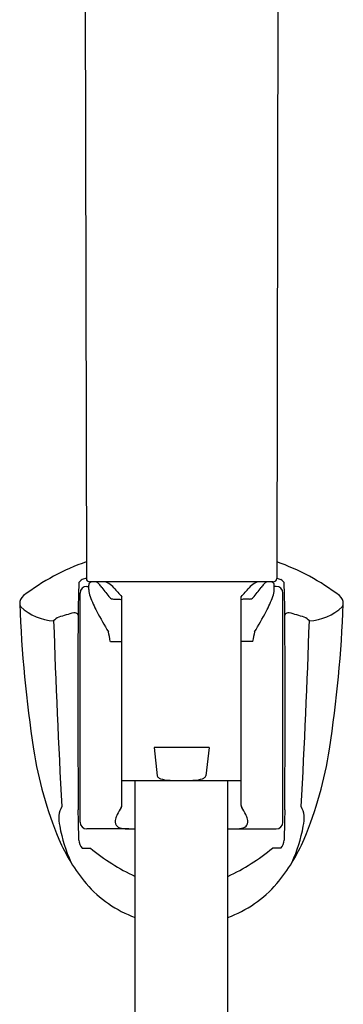
# Model space of a CAD drawing. Extents: x 7972.7 to 7991.2, y 1919.4 to 1966.3.
# Drawn here: x 7987.8 to 7989.7, y 1954.6 to 1960.4 of the extents above; entities that cross this region are included whole.
import ezdxf

# ---------------------------------------------------------------- set-up
doc = ezdxf.new("R2010")
doc.units = 0
doc.header["$LTSCALE"] = 0.64311
doc.layers.get('0').update_dxf_attribs({"color": 255, "linetype": 'CONTINUOUS'})

msp = doc.modelspace()

# ---------------------------------------------------------------- linework, layer by layer
for p, q in [((7988.1782, 1961.6396), (7988.1874, 1957.0841)), ((7989.3278, 1961.6396), (7989.3185, 1957.0841)), ((7988.1874, 1957.0851), (7988.1628, 1957.0774)), ((7989.3185, 1957.0848), (7989.3425, 1957.0774)), ((7988.1896, 1957.0369), (7988.2014, 1957.0369)), ((7988.2014, 1957.0179), (7988.2014, 1957.0447)), ((7989.2981, 1957.0644), (7988.2071, 1957.0644)), ((7989.3038, 1957.0179), (7989.3038, 1957.0447)), ((7989.3156, 1957.0369), (7989.3038, 1957.0369)), ((7988.1503, 1955.6353), (7988.1503, 1956.9975)), ((7988.3492, 1956.9612), (7988.3863, 1956.9612)), ((7988.3863, 1956.9612), (7988.3983, 1956.9564)), ((7988.3983, 1955.7355), (7988.3983, 1956.9757)), ((7989.107, 1955.7355), (7989.107, 1956.9757)), ((7989.119, 1956.9612), (7989.107, 1956.9564)), ((7989.1561, 1956.9612), (7989.119, 1956.9612)), ((7989.355, 1955.6353), (7989.355, 1956.9975)), ((7988.3299, 1956.7102), (7988.3983, 1956.7102)), ((7989.1754, 1956.7102), (7989.107, 1956.7102)), ((7988.916, 1956.0802), (7988.5893, 1956.0802)), ((7988.5893, 1956.0802), (7988.6079, 1955.9116)), ((7988.916, 1956.0802), (7988.8974, 1955.9116)), ((7988.3983, 1955.8833), (7989.107, 1955.8833)), ((7988.477, 1923.0724), (7988.477, 1955.8833)), ((7989.0282, 1923.0217), (7989.0282, 1955.8833)), ((7988.4393, 1955.5959), (7988.1896, 1955.5959)), ((7989.066, 1955.5959), (7989.3156, 1955.5959)), ((7988.163, 1955.4814), (7988.2116, 1955.4814)), ((7989.3423, 1955.4814), (7989.2937, 1955.4814))]:
    msp.add_line(p, q)
for centre, radius, start, end in [((7988.6321, 1955.9108), 1.3476, 109.2774, 127.36259), ((7988.8731, 1955.9108), 1.3476, 52.63741, 70.69171), ((7988.2071, 1957.0841), 0.0197, 180.04013, 270), ((7989.2988, 1957.0841), 0.0197, 267.99515, 359.8595), ((7997.7673, 1956.73), 9.6298, 178.03923, 179.18791), ((7988.1921, 1957.0253), 0.0598, 119.41954, 145.13592), ((7988.1896, 1956.9975), 0.0394, 90, 180), ((7988.2211, 1957.0447), 0.0197, 89.99963, 180.00015), ((7988.2329, 1957.0261), 0.0391, 39.33918, 78.64304), ((7988.1503, 1956.9442), 0.1553, 33.45489, 43.384), ((7990.5516, 1958.7731), 2.8636, 217.49972, 219.01492), ((7988.2855, 1956.9981), 0.0664, 56.97268, 88.445), ((7988.2453, 1956.936), 0.1403, 41.34082, 57.03457), ((7989.1313, 1957.6823), 1.0181, 219.93837, 223.94892), ((7988.374, 1957.6823), 1.0181, 316.05108, 320.06163), ((7989.2599, 1956.936), 0.1403, 122.96543, 138.65918), ((7986.9536, 1958.7731), 2.8636, 320.98508, 322.50028), ((7989.2198, 1956.9981), 0.0664, 91.555, 123.02732), ((7989.355, 1956.9442), 0.1553, 136.616, 146.54511), ((7989.2724, 1957.0261), 0.0391, 101.35696, 140.66082), ((7989.2841, 1957.0447), 0.0197, 359.99985, 90.00037), ((7989.3156, 1956.9975), 0.0394, 0, 90), ((7989.3131, 1957.0253), 0.0598, 34.86408, 60.58046), ((7979.738, 1956.73), 9.6298, 0.81209, 1.96077), ((7987.8515, 1956.9348), 0.06, 128.30512, 182.33315), ((7988.3332, 1957.0228), 0.1318, 182.12951, 200.47866), ((7988.877, 1957.2259), 0.7124, 200.47866, 208.29961), ((7988.3503, 1956.9961), 0.0349, 227.41891, 268.20372), ((7989.155, 1956.9961), 0.0349, 271.79628, 312.58109), ((7988.6282, 1957.2259), 0.7124, 331.70039, 339.52134), ((7989.1721, 1957.0228), 0.1318, 339.52134, 357.87049), ((7989.6537, 1956.9348), 0.06, 357.66685, 51.69488), ((7995.3276, 1957.2171), 7.5414, 182.16405, 188.75472), ((7987.8288, 1956.9363), 0.0374, 186.0427, 214.91682), ((7988.0134, 1957.1503), 0.319, 227.56476, 266.35055), ((7989.4919, 1957.1503), 0.319, 273.64945, 312.43524), ((7982.1776, 1957.2171), 7.5414, 351.24528, 357.83595), ((7989.6764, 1956.9363), 0.0374, 325.08318, 353.9573), ((7988.0443, 1956.7917), 0.0652, 108.97643, 141.89805), ((7988.365, 1955.8592), 1.0513, 103.90304, 108.97643), ((7988.1178, 1956.858), 0.0223, 22.2585, 103.90193), ((8107.7259, 1956.338), 119.5887, 179.746788, 180.301307), ((7991.5931, 1958.6883), 3.7972, 208.29961, 210.40416), ((7985.9121, 1958.6883), 3.7972, 329.59584, 331.70039), ((7869.7793, 1956.338), 119.5887, 359.698693, 0.253212), ((7989.3875, 1956.858), 0.0223, 76.09807, 157.7415), ((7989.1402, 1955.8592), 1.0513, 71.02357, 76.09696), ((7989.4609, 1956.7917), 0.0652, 38.10195, 71.02357), ((8037.797, 1958.4823), 49.8313, 181.89793, 183.16844), ((7939.7082, 1958.4823), 49.8313, 356.83156, 358.10207), ((7987.434, 1956.5539), 0.9094, 9.89742, 13.52754), ((7990.0712, 1956.5539), 0.9094, 166.47246, 170.10258), ((7990.1371, 1956.4178), 2.2897, 188.75472, 202.66428), ((7987.3682, 1956.4178), 2.2897, 337.33572, 351.24528), ((7988.6221, 1955.9138), 0.0144, 188.8412, 227.96703), ((7988.8831, 1955.9138), 0.0144, 312.03297, 351.1588), ((7988.6422, 1955.9362), 0.0445, 227.96703, 250.79781), ((7988.6853, 1956.0711), 0.1861, 251.95474, 266.76055), ((7988.7306, 1956.6124), 0.7292, 265.60615, 268.85336), ((7988.7747, 1956.6124), 0.7292, 271.14664, 274.39385), ((7988.82, 1956.0711), 0.1861, 273.23945, 288.04526), ((7988.863, 1955.9362), 0.0445, 289.20219, 312.03297), ((7988.3748, 1955.7355), 0.0235, 326.46542, 0.02253), ((7989.1304, 1955.7355), 0.0235, 179.97747, 213.53458), ((7988.2355, 1955.6601), 0.2118, 175.69507, 193.28366), ((7988.1339, 1955.668), 0.1099, 146.89292, 175.83163), ((7978.073, 1955.3952), 10.0708, 0.76417, 1.78626), ((7988.5048, 1955.6166), 0.1488, 154.22727, 165.37853), ((7988.6917, 1955.5255), 0.3567, 146.46542, 154.10259), ((7988.8136, 1955.5255), 0.3567, 25.89741, 33.53458), ((7989.0004, 1955.6166), 0.1488, 14.62147, 25.77273), ((7999.4323, 1955.3952), 10.0708, 178.21374, 179.23583), ((7989.3713, 1955.668), 0.1099, 4.16837, 33.10708), ((7989.2697, 1955.6601), 0.2118, 346.71634, 4.30493), ((7988.1896, 1955.6353), 0.0394, 180, 270), ((7988.4271, 1955.637), 0.0684, 165.50322, 181.07216), ((7988.3927, 1955.6364), 0.034, 181.07216, 242.47172), ((7989.1126, 1955.6364), 0.034, 297.52828, 358.92784), ((7989.0782, 1955.637), 0.0684, 358.92784, 14.49678), ((7989.3156, 1955.6353), 0.0394, 270, 0), ((7988.9298, 1955.773), 0.9148, 190.1686, 204.25317), ((7988.4243, 1955.7157), 0.1192, 246.61042, 266.96182), ((7988.444, 1956.0778), 0.4818, 266.90973, 273.93618), ((7989.0613, 1956.0778), 0.4818, 266.06382, 273.09027), ((7989.081, 1955.7157), 0.1192, 273.03818, 293.38958), ((7988.5754, 1955.773), 0.9148, 335.74683, 349.8314), ((7989.012, 1955.9593), 1.0749, 203.21976, 219.83618), ((7988.2384, 1955.541), 0.0962, 186.90771, 218.33661), ((7988.4933, 1955.9593), 1.0749, 320.16382, 336.78024), ((7989.2669, 1955.541), 0.0962, 321.66339, 353.09229), ((7989.012, 1956.4556), 1.2609, 230.59469, 244.89457), ((7988.4932, 1956.4556), 1.2609, 295.10543, 309.40531), ((7988.7137, 1955.7234), 0.6948, 220.66052, 250.08525), ((7988.7915, 1955.7234), 0.6948, 289.91475, 319.33948)]:
    msp.add_arc(centre, radius, start, end)

doc.saveas('drawing.dxf')
